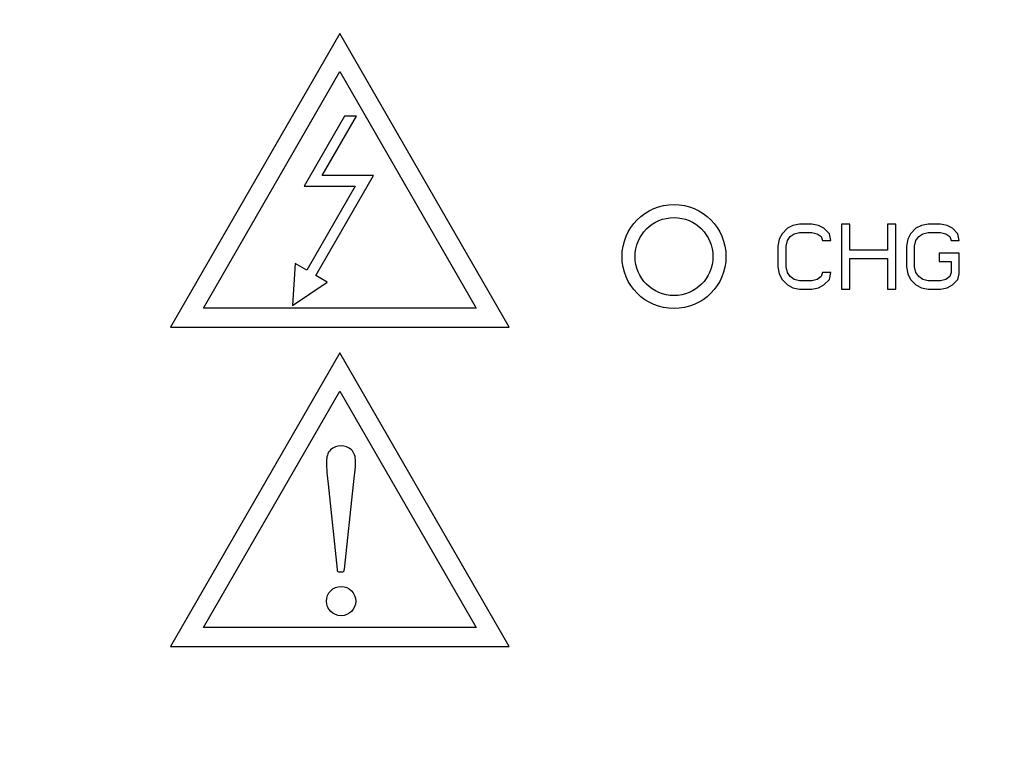
# Model space of a CAD drawing. Units: millimetres. Extents: x -674 to -38, y -99 to 351.
# Drawn here: x -493 to -455, y 195 to 223 of the extents above; entities that cross this region are included whole.
import ezdxf

# ---------------------------------------------------------------- set-up
doc = ezdxf.new("R2010")
doc.units = ezdxf.units.MM
doc.header["$LTSCALE"] = 10
doc.header["$PDMODE"] = 3
doc.header["$PDSIZE"] = 0.3125
doc.layers.get('0').update_dxf_attribs({"linetype": 'CONTINUOUS'})
doc.layers.get('Defpoints').update_dxf_attribs({"linetype": 'CONTINUOUS'})
for name, color, linetype in [('DEF_LAYER_ASSEM_MEMBER', 7, 'CONTINUOUS'), ('DEF_LAYER_AXIS', 7, 'CONTINUOUS'), ('DEF_LAYER_CUT_FEAT', 7, 'CONTINUOUS')]:
    doc.layers.add(name, color=color, linetype=linetype)
doc.styles.add('HTEXT', font='simplex.shx', dxfattribs={"bigfont": 'GSG1.shx'})
doc.dimstyles.new('SHS', dxfattribs={"dimtxt": 7, "dimasz": 5, "dimexe": 1, "dimexo": 1, "dimgap": 1, "dimtad": 1, "dimzin": 12, "dimdsep": 46, "dimtxsty": 'HTEXT', "dimcen": 0.09, "dimclrd": 3, "dimclre": 3, "dimadec": 0, "dimazin": 0, "dimtfac": 1, "dimtix": 1, "dimtmove": 0, "dimatfit": 3, "dimfxl": 0, "dimtolj": 1, "dimtzin": 0, "dimarcsym": 0})

# ---------------------------------------------------------------- blocks, each defined once
blk = doc.blocks.new('*D14')
at = {"color": 3, "lineweight": -2}
for p, q in [((-466.435, 273.608), (-599.435, 273.608)), ((-598.435, 268.608), (-598.435, 18.608)), ((-453.435, 13.608), (-599.435, 13.608))]:
    blk.add_line(p, q, dxfattribs=at)
at = {"color": 3}
for points in [[(-599.269, 268.608), (-597.602, 268.608), (-598.435, 273.608)], [(-599.269, 18.608), (-597.602, 18.608), (-598.435, 13.608)]]:
    blk.add_solid(points, dxfattribs=at)
at = {"layer": 'Defpoints', "color": 0}
for p in [(-465.435, 273.608), (-598.435, 13.608), (-452.435, 13.608)]:
    blk.add_point(p, dxfattribs=at)
at = {"color": 0, "insert": (-602.935, 143.608), "char_height": 7, "attachment_point": 5, "rotation": 90, "style": 'HTEXT'}
blk.add_mtext('\\A1;260', dxfattribs=at)
blk = doc.blocks.new('*D25')
at = {"color": 3, "lineweight": -2}
for p, q in [((-486.435, 267.608), (-579.435, 267.608)), ((-578.435, 25.608), (-578.435, 262.608)), ((-486.435, 20.608), (-579.435, 20.608))]:
    blk.add_line(p, q, dxfattribs=at)
at = {"color": 3}
for points in [[(-579.269, 262.608), (-577.602, 262.608), (-578.435, 267.608)], [(-579.269, 25.608), (-577.602, 25.608), (-578.435, 20.608)]]:
    blk.add_solid(points, dxfattribs=at)
at = {"layer": 'Defpoints', "color": 0}
for p in [(-578.435, 267.608), (-485.435, 267.608), (-485.435, 20.608)]:
    blk.add_point(p, dxfattribs=at)
at = {"color": 0, "insert": (-582.935, 144.108), "char_height": 7, "attachment_point": 5, "rotation": 90, "style": 'HTEXT'}
blk.add_mtext('\\A1;247', dxfattribs=at)

msp = doc.modelspace()

# ---------------------------------------------------------------- linework, layer by layer
at = {"layer": 'DEF_LAYER_ASSEM_MEMBER', "color": 7, "linetype": 'Continuous'}
msp.add_circle((-467.935, 213.644), 1.5, dxfattribs=at)
at = {"layer": 'DEF_LAYER_AXIS', "color": 7, "linetype": 'Continuous'}
for p, q in [((-480.795, 222.225), (-487.318, 210.927)), ((-474.273, 210.927), (-480.795, 222.225)), ((-486.045, 211.662), (-480.795, 220.755)), ((-480.795, 220.755), (-475.545, 211.662)), ((-480.617, 219.038), (-482.166, 216.354)), ((-481.469, 216.757), (-480.152, 219.038)), ((-480.152, 219.038), (-480.617, 219.038)), ((-481.722, 212.915), (-479.504, 216.757)), ((-479.504, 216.757), (-481.469, 216.757)), ((-482.166, 216.354), (-480.201, 216.354)), ((-480.201, 216.354), (-482.071, 213.116)), ((-482.513, 213.371), (-482.621, 211.761)), ((-482.071, 213.116), (-482.513, 213.371)), ((-482.621, 211.761), (-481.281, 212.66)), ((-481.281, 212.66), (-481.722, 212.915)), ((-475.545, 211.662), (-486.045, 211.662)), ((-487.318, 210.927), (-474.273, 210.927)), ((-480.795, 209.942), (-487.318, 198.645)), ((-474.273, 198.645), (-480.795, 209.942)), ((-486.045, 199.379), (-480.795, 208.473)), ((-480.795, 208.473), (-475.545, 199.379)), ((-481.247, 204.892), (-480.898, 201.613)), ((-480.622, 201.617), (-480.268, 204.883)), ((-480.898, 201.613), (-480.898, 201.591)), ((-480.627, 201.595), (-480.622, 201.617)), ((-480.814, 201.517), (-480.705, 201.517)), ((-475.545, 199.379), (-486.045, 199.379)), ((-487.318, 198.645), (-474.273, 198.645))]:
    msp.add_line(p, q, dxfattribs=at)
for centre, radius in [((-467.935, 213.644), 2), ((-480.748, 200.395), 0.563)]:
    msp.add_circle(centre, radius, dxfattribs=at)
for points in [[(-481.157, 206.209), (-481.265, 206.098), (-481.309, 205.925), (-481.309, 205.77)], [(-480.745, 206.365), (-480.891, 206.365), (-481.054, 206.314), (-481.157, 206.209)], [(-480.352, 206.211), (-480.455, 206.307), (-480.604, 206.365), (-480.745, 206.365)], [(-480.189, 205.779), (-480.189, 205.933), (-480.24, 206.106), (-480.352, 206.211)], [(-481.309, 205.77), (-481.309, 205.477), (-481.278, 205.184), (-481.247, 204.892)], [(-480.268, 204.883), (-480.236, 205.181), (-480.189, 205.479), (-480.189, 205.779)], [(-480.898, 201.591), (-480.898, 201.569), (-480.894, 201.542), (-480.876, 201.53)], [(-480.653, 201.53), (-480.633, 201.543), (-480.631, 201.572), (-480.627, 201.595)], [(-480.876, 201.53), (-480.861, 201.515), (-480.835, 201.517), (-480.814, 201.517)], [(-480.705, 201.517), (-480.687, 201.517), (-480.669, 201.522), (-480.653, 201.53)]]:
    msp.add_open_spline(points, degree=3, dxfattribs=at)
at = {"layer": 'DEF_LAYER_CUT_FEAT', "color": 7, "linetype": 'Continuous'}
for p, q in [((-463.102, 214.894), (-463.362, 214.841)), ((-462.633, 214.894), (-463.102, 214.894)), ((-462.373, 214.841), (-462.633, 214.894)), ((-461.487, 214.894), (-461.487, 212.394)), ((-461.175, 214.894), (-461.487, 214.894)), ((-461.175, 213.883), (-461.175, 214.894)), ((-459.716, 214.894), (-459.716, 213.883)), ((-459.404, 214.894), (-459.716, 214.894)), ((-459.404, 212.394), (-459.404, 214.894)), ((-458.154, 214.894), (-458.414, 214.841)), ((-457.685, 214.894), (-458.154, 214.894)), ((-457.425, 214.841), (-457.685, 214.894)), ((-463.779, 214.522), (-463.883, 214.309)), ((-463.571, 214.734), (-463.779, 214.522)), ((-463.362, 214.841), (-463.571, 214.734)), ((-463.466, 214.415), (-463.31, 214.522)), ((-463.31, 214.522), (-463.102, 214.575)), ((-463.102, 214.575), (-462.633, 214.575)), ((-462.633, 214.575), (-462.425, 214.522)), ((-462.425, 214.522), (-462.269, 214.415)), ((-462.164, 214.734), (-462.373, 214.841)), ((-461.956, 214.522), (-462.164, 214.734)), ((-461.904, 214.256), (-461.956, 214.522)), ((-458.831, 214.522), (-458.935, 214.309)), ((-458.623, 214.734), (-458.831, 214.522)), ((-458.414, 214.841), (-458.623, 214.734)), ((-458.519, 214.415), (-458.362, 214.522)), ((-458.362, 214.522), (-458.154, 214.575)), ((-458.154, 214.575), (-457.685, 214.575)), ((-457.685, 214.575), (-457.477, 214.522)), ((-457.477, 214.522), (-457.321, 214.415)), ((-457.216, 214.734), (-457.425, 214.841)), ((-457.008, 214.522), (-457.216, 214.734)), ((-456.956, 214.256), (-457.008, 214.522)), ((-463.883, 214.309), (-463.935, 214.043)), ((-463.623, 214.043), (-463.571, 214.256)), ((-463.571, 214.256), (-463.466, 214.415)), ((-462.269, 214.415), (-462.216, 214.256)), ((-462.216, 214.256), (-461.904, 214.256)), ((-458.935, 214.309), (-458.987, 214.043)), ((-458.675, 214.043), (-458.623, 214.256)), ((-458.623, 214.256), (-458.519, 214.415)), ((-457.321, 214.415), (-457.269, 214.256)), ((-457.269, 214.256), (-456.956, 214.256)), ((-463.935, 214.043), (-463.935, 213.245)), ((-463.623, 213.245), (-463.623, 214.043)), ((-459.716, 213.883), (-461.175, 213.883)), ((-458.987, 214.043), (-458.987, 213.245)), ((-458.675, 213.245), (-458.675, 214.043)), ((-457.737, 213.777), (-457.737, 213.458)), ((-456.956, 213.777), (-457.737, 213.777)), ((-456.956, 212.979), (-456.956, 213.777)), ((-461.175, 212.394), (-461.175, 213.564)), ((-461.175, 213.564), (-459.716, 213.564)), ((-459.716, 213.564), (-459.716, 212.394)), ((-457.737, 213.458), (-457.269, 213.458)), ((-457.269, 213.458), (-457.269, 213.032)), ((-463.935, 213.245), (-463.883, 212.979)), ((-463.883, 212.979), (-463.779, 212.766)), ((-463.571, 213.032), (-463.623, 213.245)), ((-463.466, 212.873), (-463.571, 213.032)), ((-462.216, 213.032), (-462.269, 212.873)), ((-461.904, 213.032), (-462.216, 213.032)), ((-461.956, 212.766), (-461.904, 213.032)), ((-458.987, 213.245), (-458.935, 212.979)), ((-458.935, 212.979), (-458.831, 212.766)), ((-458.623, 213.032), (-458.675, 213.245)), ((-458.519, 212.873), (-458.623, 213.032)), ((-457.269, 213.032), (-457.321, 212.873)), ((-457.008, 212.766), (-456.956, 212.979)), ((-463.779, 212.766), (-463.571, 212.553)), ((-463.31, 212.766), (-463.466, 212.873)), ((-463.102, 212.713), (-463.31, 212.766)), ((-462.633, 212.713), (-463.102, 212.713)), ((-462.425, 212.766), (-462.633, 212.713)), ((-462.269, 212.873), (-462.425, 212.766)), ((-462.164, 212.553), (-461.956, 212.766)), ((-458.831, 212.766), (-458.623, 212.553)), ((-458.362, 212.766), (-458.519, 212.873)), ((-458.154, 212.713), (-458.362, 212.766)), ((-457.685, 212.713), (-458.154, 212.713)), ((-457.477, 212.766), (-457.685, 212.713)), ((-457.321, 212.873), (-457.477, 212.766)), ((-457.216, 212.553), (-457.008, 212.766)), ((-463.571, 212.553), (-463.362, 212.447)), ((-463.362, 212.447), (-463.102, 212.394)), ((-463.102, 212.394), (-462.633, 212.394)), ((-462.633, 212.394), (-462.373, 212.447)), ((-462.373, 212.447), (-462.164, 212.553)), ((-461.487, 212.394), (-461.175, 212.394)), ((-459.716, 212.394), (-459.404, 212.394)), ((-458.623, 212.553), (-458.414, 212.447)), ((-458.414, 212.447), (-458.154, 212.394)), ((-458.154, 212.394), (-457.685, 212.394)), ((-457.685, 212.394), (-457.425, 212.447)), ((-457.425, 212.447), (-457.216, 212.553))]:
    msp.add_line(p, q, dxfattribs=at)

# ---------------------------------------------------------------- dimensions: what is measured, and where the dimension line sits
for base, p1, p2, picture, middle in [((-598.435, 13.608), (-465.435, 273.608), (-452.435, 13.608), '*D14', (-602.935, 143.608)), ((-578.435, 267.608), (-485.435, 20.608), (-485.435, 267.608), '*D25', (-582.935, 144.108))]:
    dim = msp.add_linear_dim(base=base, p1=p1, p2=p2, angle=90, dimstyle='SHS')
    dim.commit()
    dim.dimension.update_dxf_attribs({"geometry": picture, "text_midpoint": middle})

doc.saveas('drawing.dxf')
